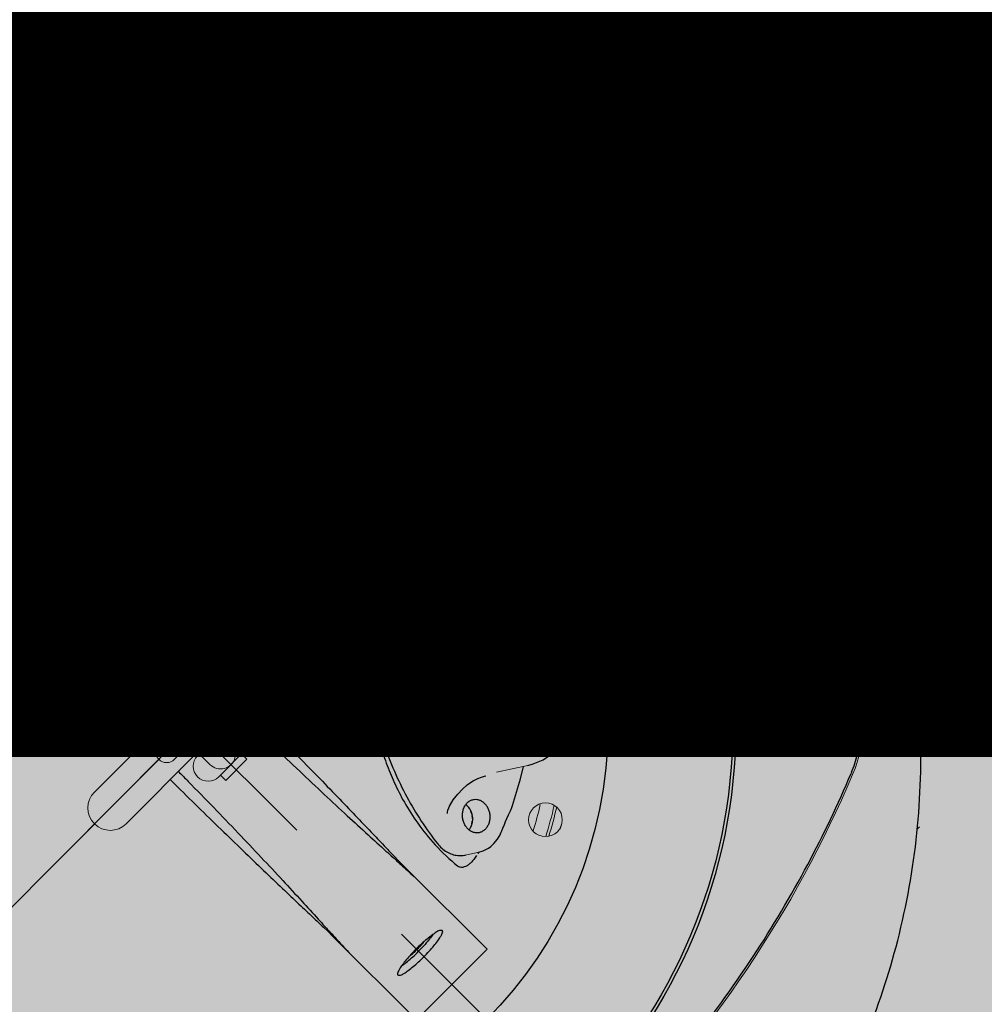
# Model space of a CAD drawing. Units: feet. Extents: x 2270072 to 2278644, y 13806308 to 13814309.
# Drawn here: x 2274648 to 2274649, y 13807609 to 13807610 of the extents above; entities that cross this region are included whole.
import ezdxf

# ---------------------------------------------------------------- set-up
doc = ezdxf.new("R2010")
doc.units = ezdxf.units.FT
doc.header["$MEASUREMENT"] = 0
doc.linetypes.add('CENTER', pattern=[2, 1.25, -0.25, 0.25, -0.25])
for name, color, linetype in [('C-ACCESS-ROAD', 1, 'Continuous'), ('C-PARC-LOTS-NUMB', 3, 'Continuous'), ('C-PUMP-FUTURE PUMP', 251, 'Continuous'), ('c-pump-future-noshow', 251, 'Continuous'), ('CP_WWTR-MHOL', 41, 'Continuous')]:
    doc.layers.add(name, color=color, linetype=linetype)
doc.layers.add('C-LS SITE-CONC-PAD', color=3, linetype='Continuous', lineweight=0)
doc.styles.add('Simplex', font='simplex.shx')

# ---------------------------------------------------------------- blocks, each defined once
blk = doc.blocks.new('7011100_13_T')
at = {"linetype": 'CENTER', "ltscale": 6}
for q in [(815, 316.88), (-109.97, 0), (1180.77, 0), (815, -403.12)]:
    blk.add_line((815, 0), q, dxfattribs=at)
at = {"lineweight": 0}
for p, q in [((988.15, 200.39), (987.84, 200.52)), ((988.24, 183.29), (982.44, 177.49)), ((996.16, 181.16), (988.24, 183.29)), ((988.24, 183.29), (990.26, 175.76)), ((996.16, 181.16), (990.65, 175.65)), ((998.29, 173.24), (996.16, 181.16)), ((982.44, 177.49), (989.97, 175.47)), ((982.44, 177.49), (984.56, 169.56)), ((984.56, 169.56), (990.07, 175.07)), ((990.26, 175.76), (989.97, 175.47)), ((989.97, 175.47), (990.07, 175.07)), ((990.07, 175.07), (990.47, 174.97)), ((990.65, 175.65), (990.26, 175.76)), ((990.47, 174.97), (990.76, 175.26)), ((992.49, 167.44), (990.47, 174.97)), ((990.76, 175.26), (990.65, 175.65)), ((998.29, 173.24), (990.76, 175.26)), ((992.49, 167.44), (998.29, 173.24)), ((1015.52, 172.84), (1015.39, 173.15)), ((984.56, 169.56), (992.49, 167.44))]:
    blk.add_line(p, q, dxfattribs=at)
at = {"linetype": 'Continuous'}
for p, q in [((835, 146.9), (835, 98.76)), ((855.59, 114.15), (860.15, 117.1)), ((898.73, 106.53), (887.86, 99.49))]:
    blk.add_line(p, q, dxfattribs=at)
at = {"linetype": 'Continuous', "lineweight": 0}
for p, q in [((929.17, 46.62), (938.62, 55.47)), ((813, 36.71), (813, 28.6)), ((817, 28.6), (817, 36.71)), ((806, 24), (824, 24)), ((806, 22), (806, 24)), ((824, 22), (824, 24)), ((806, 22), (824, 22)), ((809, 16), (809, 4.5)), ((821, 16), (821, 4.5)), ((935.58, 11.77), (939.54, 15.48)), ((768.5, 9), (809, 9)), ((809, 10), (808, 10)), ((811.05, 8.95), (811.05, 3.95)), ((818.95, 8.95), (818.95, 3.95)), ((821.93, 10), (821, 10)), ((821, 9), (861.5, 9)), ((811.05, 4.5), (800.5, 4.5)), ((806.05, 3.95), (823.95, 3.95)), ((829.5, 4.5), (818.95, 4.5)), ((811.05, -4.5), (800.5, -4.5)), ((806.05, -3.95), (823.95, -3.95)), ((809, -4.5), (809, -16)), ((811.05, -3.95), (811.05, -8.95)), ((818.95, -3.95), (818.95, -8.95)), ((829.5, -4.5), (818.95, -4.5)), ((821, -4.5), (821, -16)), ((768.5, -9), (809, -9)), ((809, -10), (808, -10)), ((821, -9), (861.5, -9)), ((821.93, -10), (821, -10)), ((935.58, -11.77), (939.54, -15.48)), ((940.78, -16.85), (939.54, -15.48)), ((821.93, -22), (808, -22)), ((809, -25), (809, -22)), ((821, -25), (821, -22)), ((809, -25), (821, -25)), ((938.62, -55.47), (929.17, -46.62)), ((795, -146.9), (795, -98.76)), ((835, -146.9), (835, -102.04)), ((887.86, -99.49), (898.73, -106.53)), ((855.59, -114.15), (860.15, -117.1)), ((795, -146.9), (835, -146.9)), ((984.56, -169.56), (982.44, -177.49)), ((992.49, -167.44), (984.56, -169.56)), ((984.56, -169.56), (990.07, -175.07)), ((992.49, -167.44), (990.47, -174.97)), ((998.29, -173.24), (992.49, -167.44)), ((998.29, -173.24), (990.76, -175.26)), ((996.16, -181.16), (998.29, -173.24)), ((1015.39, -173.15), (1015.52, -172.84)), ((982.44, -177.49), (989.97, -175.47)), ((982.44, -177.49), (988.24, -183.29)), ((988.24, -183.29), (990.26, -175.76)), ((990.07, -175.07), (989.97, -175.47)), ((989.97, -175.47), (990.26, -175.76)), ((990.47, -174.97), (990.07, -175.07)), ((990.26, -175.76), (990.65, -175.65)), ((990.76, -175.26), (990.47, -174.97)), ((990.65, -175.65), (990.76, -175.26)), ((996.16, -181.16), (990.65, -175.65)), ((988.24, -183.29), (996.16, -181.16)), ((987.84, -200.52), (988.15, -200.39)), ((990.87, -235), (992, -235))]:
    blk.add_line(p, q, dxfattribs=at)
at = {"linetype": 'Continuous'}
for points in [[(865.26, 118.91), (864.05, 118.71), (861.77, 117.97), (860.15, 117.1)], [(871.14, 118.19), (869.11, 118.75), (866.86, 118.99), (865.25, 118.91)], [(872.69, 117.6), (872.19, 117.79), (871.53, 118.04), (871.14, 118.19)], [(876.42, 116.06), (875.24, 116.57), (873.85, 117.14), (872.69, 117.6)], [(880.83, 114.42), (879.2, 115.01), (877.6, 115.59), (876.42, 116.06)], [(881.79, 114), (881.49, 114.14), (880.83, 114.42)], [(897.17, 105.52), (892.75, 108.25), (882.92, 113.47), (881.79, 114)], [(938.61, 55.46), (940.15, 57.06), (942.63, 60.49), (944.48, 64.4), (945.66, 68.7), (946.14, 73.27), (945.89, 78.02), (944.93, 82.81), (943.28, 87.53), (940.98, 92.05), (938.1, 96.26), (934.7, 100.07), (930.86, 103.37), (926.69, 106.09), (922.28, 108.16), (917.75, 109.53), (913.22, 110.16), (908.78, 110.05), (904.55, 109.2), (900.64, 107.63), (898.72, 106.52)], [(835.07, 94.23), (835.03, 96.54), (835, 99.67), (835, 102.04)], [(862.74, 96.92), (862.66, 96.99), (862.44, 97.18), (862.32, 97.29)], [(864.92, 95.77), (864.27, 96), (863.43, 96.43), (862.74, 96.92)], [(878.09, 95.13), (876.02, 94.81), (873.49, 94.66), (870.74, 94.75), (867.81, 95.12), (864.92, 95.77)], [(879.44, 95.48), (879.02, 95.35), (878.42, 95.2), (878.09, 95.13)], [(883.9, 97.53), (883.43, 97.24), (882.24, 96.59), (880.84, 95.97), (879.44, 95.48)], [(899, 93.17), (897.25, 91.04), (896.04, 88.58), (895.32, 85.84), (895.08, 82.88), (895.31, 79.76), (896.01, 76.55), (897.18, 73.31), (898.8, 70.16), (900.83, 67.18), (903.22, 64.47), (905.89, 62.1), (908.76, 60.15), (911.74, 58.66), (914.74, 57.66), (917.69, 57.17), (920.54, 57.2), (923.23, 57.78), (925.72, 58.97)], [(941.77, 37.22), (941.52, 38.47), (938.84, 49.27), (937.26, 54.2)], [(923.23, 39.43), (924.04, 40.66), (924.99, 41.87), (925.9, 42.87), (926.3, 43.26)], [(920.01, 25.27), (920.07, 28.21), (920.42, 31.15), (921, 33.84), (921.75, 36.25), (922.57, 38.2)], [(922.57, 38.2), (922.71, 38.48), (923, 39.03), (923.23, 39.43)], [(941.94, 36.19), (941.83, 36.92), (941.77, 37.22)], [(942.48, 31.52), (942.3, 32.79), (942.13, 34.5), (941.94, 36.19)], [(943.06, 27.52), (942.89, 28.79), (942.67, 30.27), (942.48, 31.52)], [(920.59, 22.87), (920.29, 23.64), (920.07, 24.57), (920.01, 25.27)], [(942.53, 19.99), (943, 21.54), (943.31, 23.79), (943.26, 25.88)], [(943.26, 25.88), (943.21, 26.32), (943.13, 27.02), (943.06, 27.52)], [(920.85, 22.38), (920.77, 22.52), (920.64, 22.77), (920.59, 22.87)], [(939.54, 15.48), (940.78, 16.84), (942.05, 18.88), (942.54, 20)], [(942.54, -20), (942.05, -18.88), (940.78, -16.85)], [(920.01, -25.27), (920.07, -24.59), (920.28, -23.66), (920.59, -22.87)], [(920.59, -22.87), (920.64, -22.78), (920.77, -22.52), (920.85, -22.38)], [(943.26, -25.88), (943.31, -23.78), (943, -21.53), (942.53, -19.99)], [(922.57, -38.2), (921.76, -36.27), (921, -33.85), (920.42, -31.16), (920.07, -28.22), (920.01, -25.27)], [(942.48, -31.52), (942.68, -30.25), (942.89, -28.77), (943.06, -27.52)], [(943.06, -27.52), (943.13, -27), (943.21, -26.3), (943.26, -25.88)], [(941.94, -36.19), (942.13, -34.47), (942.3, -32.77), (942.48, -31.52)], [(923.23, -39.43), (923.01, -39.05), (922.72, -38.5), (922.57, -38.2)], [(926.3, -43.26), (925.91, -42.88), (924.99, -41.88), (924.05, -40.67), (923.23, -39.43)], [(937.26, -54.2), (938.85, -49.25), (941.53, -38.45), (941.77, -37.22)], [(941.77, -37.22), (941.83, -36.91), (941.94, -36.19)], [(925.72, -58.97), (923.23, -57.78), (920.55, -57.2), (917.72, -57.17), (914.79, -57.65), (911.82, -58.63), (908.87, -60.09), (906.02, -62), (903.35, -64.34), (900.95, -67.03), (898.9, -70), (897.25, -73.16), (896.05, -76.42), (895.32, -79.68), (895.08, -82.82), (895.32, -85.81), (896.04, -88.57), (897.25, -91.04), (899, -93.17)], [(898.72, -106.52), (900.64, -107.63), (904.57, -109.2), (908.81, -110.05), (913.27, -110.16), (917.82, -109.52), (922.37, -108.13), (926.79, -106.04), (930.96, -103.3), (934.79, -99.97), (938.18, -96.15), (941.05, -91.93), (943.33, -87.41), (944.96, -82.7), (945.9, -77.93), (946.13, -73.2), (945.65, -68.65), (944.47, -64.37), (942.62, -60.48), (940.15, -57.06), (938.61, -55.46)], [(794.93, -94.23), (794.97, -96.61), (795, -99.7), (795, -102.04)], [(835, -102.04), (835, -99.67), (835.03, -96.54), (835.07, -94.23)], [(864.92, -95.77), (867.79, -95.12), (870.72, -94.75), (873.47, -94.66), (876, -94.81), (878.09, -95.13)], [(862.32, -97.29), (862.44, -97.18), (862.65, -96.99), (862.74, -96.92)], [(862.74, -96.92), (863.41, -96.44), (864.26, -96), (864.92, -95.77)], [(878.09, -95.13), (878.4, -95.2), (879, -95.35), (879.44, -95.48)], [(879.44, -95.48), (880.83, -95.97), (882.24, -96.59), (883.43, -97.24), (883.9, -97.53)], [(881.79, -114), (882.94, -113.46), (892.77, -108.24), (897.17, -105.52)], [(876.42, -116.06), (877.62, -115.58), (879.23, -115.01), (880.83, -114.42)], [(880.83, -114.42), (881.51, -114.13), (881.79, -114)], [(860.14, -117.1), (861.77, -117.97), (864.05, -118.71), (865.26, -118.91)], [(865.24, -118.91), (866.87, -118.99), (869.13, -118.75), (871.14, -118.19)], [(871.14, -118.19), (871.55, -118.03), (872.21, -117.78), (872.69, -117.6)], [(872.69, -117.6), (873.87, -117.13), (875.26, -116.56), (876.42, -116.06)]]:
    blk.add_lwpolyline(points, dxfattribs=at)
for centre, radius in [((815, 0), 217.82), ((815, 0), 216.6), ((990.36, 175.36), 12), ((815, 0), 166.63), ((888.25, 126.87), 6.75)]:
    blk.add_circle(centre, radius, dxfattribs=at)
at = {"lineweight": 0}
blk.add_circle((990.36, 175.36), 10.4, dxfattribs=at)
at = {"linetype": 'Continuous', "lineweight": 0}
for centre, radius in [((961.5, 0), 6.75), ((888.25, -126.87), 6.75), ((990.36, -175.36), 12), ((990.36, -175.36), 10.4)]:
    blk.add_circle(centre, radius, dxfattribs=at)
at = {"linetype": 'Continuous'}
for centre, radius, start, end in [((815, -229.11), 463.82, 68.0976, 111.9024), ((815, 0), 148.5, 57.4663, 62.5089), ((815, 0), 149.63, 57.628, 62.3111), ((815, 0), 153.14, 58.951, 60.8764), ((815, 0), 143, 57.852, 62.2422)]:
    blk.add_arc(centre, radius, start, end, dxfattribs=at)
at = {"lineweight": 0}
blk.add_arc((969.04, 154.04), 50.86, 21.9024, 68.0976, dxfattribs=at)
at = {"linetype": 'Continuous', "lineweight": 0}
for centre, radius, start, end in [((1044.11, 0), 463.82, 158.0976, 201.9024), ((585.89, 0), 463.82, 338.0976, 21.9024), ((815, 30), 7, 73.3981, 106.6019), ((808, 16), 6, 90, 270), ((815, 16), 6, 0, 180), ((822, 16), 6, 270, 90), ((815, 8.95), 3.95, 0, 180), ((768.5, 0), 9, 90, 270), ((861.5, 0), 9, 270, 90), ((800.5, 0), 4.5, 90, 270), ((806.05, 0), 3.95, 90, 270), ((823.95, 0), 3.95, 270, 90), ((829.5, 0), 4.5, 270, 90), ((815, 0), 143, 357.8125, 2.1875), ((815, 0), 148.5, 357.4709, 2.529), ((815, 0), 149.63, 357.645, 2.355), ((815, 0), 153.14, 359.4287, 0.5706), ((808, -16), 6, 90, 270), ((815, -8.95), 3.95, 180, 0), ((822, -16), 6, 270, 90), ((815, -16), 6, 180, 0), ((815, 0), 143, 297.7578, 302.148), ((815, 0), 148.5, 297.4911, 302.5337), ((815, 0), 149.63, 297.6889, 302.372), ((815, 0), 153.14, 299.1236, 301.049), ((969.04, -154.04), 50.86, 291.9024, 338.0976), ((815, 229.11), 463.82, 248.0976, 291.9024)]:
    blk.add_arc(centre, radius, start, end, dxfattribs=at)
at = {"linetype": 'Continuous'}
for points, start_tangent, end_tangent in [([(1097.09, -2.02), (1093.97, 31.15), (1084.48, 72.09), (1069.09, 110.92), (1059.3, 129.3), (1048.15, 146.88), (1042.11, 155.31), (1035.76, 163.51), (1029.11, 171.47), (1027.47, 173.33), (1025.69, 175.34), (1023.93, 177.27), (1023.08, 178.17), (1022.21, 179.12), (1021.9, 179.47), (1021.61, 179.83), (1021.13, 180.5), (1020.91, 180.86), (1020.66, 181.31), (1020.11, 182.31), (1019.47, 183.45), (1018.84, 184.51), (1018.14, 185.63), (1016.79, 187.64), (1015.23, 189.76), (1008.5, 197.07), (1004.65, 200.31), (1000.45, 203.25), (998.2, 204.61), (995.87, 205.89), (994.71, 206.48), (993.42, 207.08), (992.21, 207.61), (990.98, 208.14), (990.55, 208.33), (990.15, 208.52), (989.46, 208.92), (989.12, 209.15), (988.72, 209.44), (987.77, 210.15), (986.71, 210.97), (984.61, 212.52), (982.61, 213.98), (980.41, 215.55), (971.84, 221.37), (963.04, 226.86), (954.04, 232.02), (935.58, 241.23), (916.48, 249.02), (876.94, 260.07), (836.33, 264.95), (795.61, 263.59), (755.72, 256.07), (736.41, 250.06), (717.62, 242.59), (708.49, 238.33), (699.53, 233.73), (690.75, 228.79), (688.68, 227.55), (686.45, 226.2), (684.3, 224.86), (682.23, 223.55), (681.81, 223.3), (681.39, 223.07), (680.61, 222.71), (680.2, 222.55), (679.7, 222.39), (678.49, 222.02), (677.12, 221.61), (674.46, 220.79), (669.22, 219.11), (667.94, 218.7), (666.55, 218.23), (665.29, 217.8), (664, 217.38), (663.44, 217.21), (662.9, 217.09), (662.43, 217.02), (661.89, 216.97), (661.38, 216.97), (660.84, 217), (660.34, 217.07), (659.8, 217.18), (659.32, 217.31), (658.83, 217.49), (658.37, 217.7), (657.81, 217.99), (656.76, 218.58), (655.57, 219.28), (654.44, 219.94), (653.24, 220.63), (651.02, 221.9), (648.63, 223.29), (647.52, 223.93), (646.31, 224.62), (645.76, 224.94), (645.18, 225.28), (644.63, 225.6), (643.96, 225.98), (642.36, 226.72), (640.53, 227.21), (638.78, 227.36), (637.91, 227.37)], (-0.034836, 0.999393), (-0.999985, -0.005467)), ([(987.84, 200.52), (949.81, 213.94), (908.18, 224.53), (863.14, 231.5), (815, 234.01)], (-0.927642, 0.373471), (-1, 0)), ([(1015.39, 173.15), (1011.83, 180.19), (1007.18, 186.61), (1001.61, 192.18), (995.2, 196.83), (988.15, 200.39)], (-0.379, 0.925397), (-0.925397, 0.379)), ([(614.48, 172.84), (601.52, 136.29), (590.66, 94.12), (583.5, 48.12), (580.99, 0), (583.5, -48.11), (590.66, -94.11), (601.52, -136.29), (614.48, -172.84)], (-0.373471, -0.927642), (0.373471, -0.927642)), ([(1015.52, -172.84), (1028.48, -136.29), (1039.34, -94.12), (1046.5, -48.12), (1049.01, 0), (1046.5, 48.11), (1039.34, 94.11), (1028.48, 136.29), (1015.52, 172.84)], (0.373471, 0.927642), (-0.373471, 0.927642)), ([(868.99, 49.01), (867.36, 51.38), (863.07, 58.36), (859.31, 65.63), (856.06, 73.35), (853.28, 81.87), (851.12, 91.57), (849.93, 102.65), (850.29, 115)], (-0.576748, 0.816922), (0.104781, 0.994495)), ([(850.29, 115), (850.63, 116.08), (851.38, 116.89), (852.41, 117.42), (853.64, 117.72), (855.07, 117.81), (856.7, 117.71), (858.56, 117.42)], (0.104781, 0.994495), (0.979649, -0.200719)), ([(858.56, 117.42), (860.03, 117.1)], (0.979649, -0.200719), (0.976402, -0.215963)), ([(855.59, 114.15), (854.88, 113.64), (853.28, 112.06), (852.04, 110.13), (851.22, 107.92), (850.85, 105.49), (850.92, 102.94)], (-0.839731, -0.543003), (0.117575, -0.993064)), ([(873.83, 100.85), (872.77, 100.23), (871.55, 99.92), (870.24, 99.91), (868.9, 100.22), (867.6, 100.83), (866.4, 101.71), (865.37, 102.8), (864.55, 104.07), (863.99, 105.45), (863.72, 106.85), (863.74, 108.23), (864.06, 109.5), (864.66, 110.6), (865.52, 111.49)], (-0.788011, -0.615661), (0.788011, 0.615661)), ([(865.52, 111.49), (866.58, 112.1), (867.8, 112.42), (869.11, 112.42), (870.45, 112.11), (871.75, 111.5), (872.94, 110.63), (873.98, 109.53), (874.79, 108.26), (875.35, 106.89), (875.63, 105.48), (875.61, 104.1), (875.29, 102.83), (874.68, 101.73), (873.83, 100.85)], (0.788011, 0.615661), (-0.788011, -0.615661)), ([(835, 108.61), (834.9, 104.58), (834.79, 102.05)], (0, -1), (-0.043961, -0.999033)), ([(863.74, 108.05), (864.89, 107.77), (866.19, 107.16), (867.39, 106.29), (868.42, 105.19), (869.24, 103.92), (869.8, 102.55), (870.07, 101.14), (870.07, 99.95)], (0.989118, -0.147121), (-0.096538, -0.995329)), ([(865.05, 107.71), (863.75, 108.05)], (-0.935899, 0.352269), (-0.988988, 0.147995)), ([(865.42, 107.56), (865.15, 107.67), (865.05, 107.71)], (-0.914087, 0.405519), (-0.935899, 0.352269)), ([(866.69, 106.84), (865.42, 107.56)], (-0.817485, 0.57595), (-0.914087, 0.405519)), ([(867.1, 106.53), (866.92, 106.67), (866.69, 106.84)], (-0.77822, 0.627992), (-0.817485, 0.57595)), ([(850.92, 102.94), (852.72, 91.99), (855.52, 81.05), (859.28, 70.25), (863.97, 59.67), (869.55, 49.41)], (0.117575, -0.993064), (0.512993, -0.858393)), ([(868.42, 105.19), (867.1, 106.53)], (-0.615661, 0.788011), (-0.77822, 0.627992)), ([(869.4, 103.58), (868.42, 105.19)], (-0.42107, 0.907028), (-0.615661, 0.788011)), ([(869.6, 103.11), (869.49, 103.38), (869.4, 103.58)], (-0.361074, 0.932537), (-0.42107, 0.907028)), ([(870, 101.7), (869.6, 103.11)], (-0.172335, 0.985038), (-0.361074, 0.932537)), ([(834.79, 102.05), (834.63, 98.46), (834.43, 94.26)], (-0.043961, -0.999033), (-0.047988, -0.998848)), ([(870.05, 101.31), (870.04, 101.42), (870, 101.7)], (-0.11539, 0.99332), (-0.172335, 0.985038)), ([(870.07, 99.96), (870.05, 101.31)], (0.095659, 0.995414), (-0.11539, 0.99332)), ([(925.52, 59.18), (926.53, 60.26), (928.24, 62.83), (929.43, 65.77), (930.06, 68.99), (930.12, 72.4), (929.6, 75.89), (928.52, 79.36), (926.91, 82.69), (924.82, 85.8), (922.31, 88.58), (919.46, 90.95), (916.36, 92.83), (913.1, 94.18), (909.78, 94.95), (906.5, 95.12), (903.36, 94.67), (900.45, 93.63), (899.15, 92.92)], (0.715121, 0.699001), (-0.851241, -0.524775)), ([(794.93, 94.23), (794.8, 89.26), (794.6, 81.79), (794.38, 72.91), (794.14, 62.69), (793.92, 51.33), (793.73, 39.18), (793.58, 26.46), (793.48, 13.31), (793.46, 9)], (-0.023571, -0.999722), (-0.003659, -0.999993)), ([(795.57, 94.26), (795.76, 90.4), (796.2, 80.7), (796.67, 69.49), (797.12, 56.98), (797.52, 43.52), (797.84, 29.39), (798.05, 14.79), (798.1, 9)], (0.047988, -0.998848), (0.006268, -0.99998)), ([(834.43, 94.26), (834.24, 90.4), (833.8, 80.7), (833.33, 69.49), (832.88, 56.98), (832.48, 43.52), (832.16, 29.39), (831.95, 14.79), (831.9, 9)], (-0.047988, -0.998848), (-0.006268, -0.99998)), ([(835.07, 94.23), (835.2, 89.26), (835.4, 81.79), (835.62, 72.91), (835.86, 62.69), (836.08, 51.33), (836.27, 39.18), (836.42, 26.46), (836.52, 13.31), (836.54, 9)], (0.023571, -0.999722), (0.003659, -0.999993)), ([(899.15, 92.92), (898.24, 92.31)], (-0.851241, -0.524775), (-0.808047, -0.589118)), ([(895.68, 87.23), (898.35, 86.53), (902.33, 84.89), (906.12, 82.58), (909.59, 79.69), (912.65, 76.29), (915.2, 72.5), (917.17, 68.43), (918.49, 64.2), (919.13, 59.94), (919.16, 57.18)], (0.980016, -0.19892), (-0.044043, -0.99903)), ([(911.63, 75.5), (907.62, 79.77), (902.96, 83.18), (897.91, 85.54), (895.43, 86.27)], (-0.615661, 0.788011), (-0.973046, 0.230613)), ([(918.16, 57.17), (918.06, 59.75), (916.99, 65.23), (914.81, 70.57), (911.63, 75.5)], (0.011556, 0.999933), (-0.615661, 0.788011)), ([(924.35, 58.15), (924.71, 58.44)], (0.788011, 0.615661), (0.767095, 0.641533)), ([(924.71, 58.44), (925.52, 59.18)], (0.767095, 0.641533), (0.715121, 0.699001)), ([(875.61, 40.53), (872.2, 44.69), (868.99, 49.01)], (-0.653128, 0.757247), (-0.576748, 0.816922)), ([(869.55, 49.41), (871.51, 46.43), (873.72, 43.6), (876.14, 40.98)], (0.512993, -0.858393), (0.70879, -0.705419)), ([(923.05, 9.06), (912.58, 12.89), (903.7, 17.34), (896.11, 22.09), (889.4, 27.12), (883.26, 32.52), (877.52, 38.37), (875.61, 40.53)], (-0.958672, 0.284513), (-0.653128, 0.757247)), ([(876.14, 40.98), (884.74, 33.08), (893.87, 25.97), (903.45, 19.7), (913.38, 14.35), (923.57, 9.95)], (0.70879, -0.705419), (0.935122, -0.354327)), ([(935.4, 22.05), (934.33, 21.43), (933.12, 21.11), (931.81, 21.11), (930.47, 21.42), (929.17, 22.03), (927.97, 22.9), (926.94, 24), (926.12, 25.27), (925.56, 26.64), (925.28, 28.05), (925.31, 29.43), (925.63, 30.7), (926.23, 31.8), (927.08, 32.68)], (-0.788011, -0.615661), (0.788011, 0.615661)), ([(927.08, 32.68), (928.15, 33.3), (929.36, 33.62), (930.67, 33.62), (932.01, 33.31), (933.31, 32.7), (934.51, 31.83), (935.54, 30.73), (936.36, 29.46), (936.92, 28.09), (937.2, 26.68), (937.17, 25.3), (936.85, 24.03), (936.25, 22.93), (935.4, 22.05)], (0.788011, 0.615661), (-0.788011, -0.615661)), ([(813, 28.6), (812.99, 28.08), (812.96, 27.58), (812.91, 27.12), (812.85, 26.71), (812.79, 26.33), (812.71, 25.97), (812.63, 25.65), (812.55, 25.37), (812.45, 25.09), (812.36, 24.84), (812.27, 24.65), (812.14, 24.43), (812.03, 24.26), (811.91, 24.13), (811.63, 24)], (0, -1), (-1, 0)), ([(818.38, 24), (818.08, 24.15), (817.95, 24.28), (817.83, 24.47), (817.71, 24.7), (817.61, 24.93), (817.5, 25.21), (817.41, 25.52), (817.32, 25.84), (817.24, 26.21), (817.16, 26.61), (817.1, 27.04), (817.05, 27.52), (817.01, 28.04), (817, 28.6)], (-1, 0), (0, 1)), ([(925.31, 29.25), (926.46, 28.97), (927.76, 28.36), (928.95, 27.48), (929.99, 26.39), (930.8, 25.12), (931.36, 23.74), (931.64, 22.34), (931.64, 21.15)], (0.989118, -0.147121), (-0.096538, -0.995329)), ([(926.62, 28.91), (925.31, 29.25)], (-0.935899, 0.352269), (-0.988988, 0.147995)), ([(926.99, 28.76), (926.72, 28.87), (926.62, 28.91)], (-0.914087, 0.405519), (-0.935899, 0.352269)), ([(928.26, 28.04), (926.99, 28.76)], (-0.817485, 0.57595), (-0.914087, 0.405519)), ([(928.67, 27.72), (928.49, 27.86), (928.26, 28.04)], (-0.77822, 0.627992), (-0.817485, 0.57595)), ([(929.99, 26.39), (928.67, 27.72)], (-0.615661, 0.788011), (-0.77822, 0.627992)), ([(930.97, 24.78), (929.99, 26.39)], (-0.42107, 0.907028), (-0.615661, 0.788011)), ([(931.17, 24.31), (931.06, 24.58), (930.97, 24.78)], (-0.361074, 0.932537), (-0.42107, 0.907028)), ([(931.56, 22.9), (931.17, 24.31)], (-0.172335, 0.985038), (-0.361074, 0.932537)), ([(931.62, 22.51), (931.61, 22.62), (931.56, 22.9)], (-0.11539, 0.99332), (-0.172335, 0.985038)), ([(931.64, 21.16), (931.62, 22.51)], (0.095659, 0.995414), (-0.11539, 0.99332)), ([(939.47, 13.86), (939.31, 11.99), (939, 10.37), (938.57, 9.01), (937.98, 7.89), (937.22, 7.02), (936.25, 6.49), (935.12, 6.42)], (-0.042242, -0.999107), (-0.990303, 0.138921)), ([(939.52, 15.36), (939.47, 13.86)], (-0.026667, -0.999644), (-0.042242, -0.999107)), ([(939.52, 15.47), (939.52, 15.36)], (-0.025533, -0.999674), (-0.026667, -0.999644)), ([(935.12, 6.42), (923.05, 9.06)], (-0.990303, 0.138921), (-0.958672, 0.284513)), ([(923.57, 9.95), (926.03, 9.26), (928.47, 9.04), (930.82, 9.3), (933, 10.03), (934.92, 11.2), (935.58, 11.77)], (0.935122, -0.354327), (0.730023, 0.683423)), ([(437.49, -91.49), (450.85, -99.45), (465.3, -108.78), (480.22, -119.08), (495.67, -130.6), (510.77, -142.97), (524.74, -155.51), (538.29, -168.56), (551.88, -181.99), (558.74, -188.69), (565.67, -195.29), (571.73, -201.03), (577.71, -206.8), (583.71, -212.58), (589.8, -218.34), (596.03, -224.06), (602.44, -229.64), (609.06, -235.03), (615.88, -240.12), (621.58, -244.11), (627.33, -248), (639.06, -255.55), (651.06, -262.68), (663.28, -269.31), (675.84, -275.43), (689.28, -281.21), (704.19, -286.69), (721.17, -291.83), (740.56, -296.38), (762.42, -299.95), (786.9, -302.06), (814.3, -302.12), (844.94, -299.25), (879.04, -292.24), (916.03, -279.73), (953.62, -261.01), (989.54, -236.08), (1021.42, -206.07), (1048.18, -172.04), (1069.41, -134.81), (1084.89, -94.86), (1094.22, -53.29), (1097.26, -10.91), (1097.09, -2.02)], (0.871503, -0.49039), (-0.034836, 0.999393)), ([(935.12, -6.42), (923.05, -9.06)], (-0.990303, -0.138921), (-0.958672, -0.284513)), ([(935.12, -6.42), (936.25, -6.49), (937.22, -7.02), (937.99, -7.89), (938.57, -9.02), (939.01, -10.38), (939.31, -11.99), (939.47, -13.86)], (0.990303, 0.138921), (0.042242, -0.999107)), ([(793.46, -9), (793.48, -13.15), (793.57, -26.24), (793.73, -38.99), (793.92, -51.2), (794.14, -62.65), (794.38, -72.94), (794.6, -81.86), (794.8, -89.32), (794.93, -94.23)], (0.003659, -0.999993), (0.023538, -0.999723)), ([(798.1, -9), (798.05, -14.66), (797.84, -29.23), (797.53, -43.38), (797.13, -56.89), (796.67, -69.47), (796.2, -80.73), (795.76, -90.46), (795.57, -94.26)], (-0.006268, -0.99998), (-0.047992, -0.998848)), ([(831.9, -9), (831.95, -14.66), (832.16, -29.23), (832.47, -43.38), (832.87, -56.89), (833.33, -69.47), (833.8, -80.73), (834.24, -90.46), (834.43, -94.26)], (0.006268, -0.99998), (0.047992, -0.998848)), ([(836.54, -9), (836.52, -13.15), (836.43, -26.24), (836.27, -38.99), (836.08, -51.2), (835.86, -62.65), (835.62, -72.94), (835.4, -81.86), (835.2, -89.32), (835.07, -94.23)], (-0.003659, -0.999993), (-0.023538, -0.999723)), ([(923.05, -9.06), (912.58, -12.89), (903.7, -17.34), (896.11, -22.09), (889.4, -27.12), (883.26, -32.52), (877.52, -38.37), (875.61, -40.53)], (-0.958672, -0.284513), (-0.653128, -0.757247)), ([(923.57, -9.95), (913.38, -14.35), (903.45, -19.7), (893.87, -25.97), (884.74, -33.08), (876.14, -40.98)], (-0.935122, -0.354327), (-0.70879, -0.705419)), ([(935.58, -11.77), (934.92, -11.2), (933, -10.03), (930.82, -9.3), (928.47, -9.04), (926.03, -9.26), (923.57, -9.95)], (-0.730023, 0.683423), (-0.935122, -0.354327)), ([(939.47, -13.86), (939.52, -15.36)], (0.042242, -0.999107), (0.026665, -0.999644)), ([(927.08, -32.68), (926.23, -31.8), (925.63, -30.7), (925.31, -29.43), (925.28, -28.05), (925.56, -26.64), (926.12, -25.27), (926.94, -24), (927.97, -22.9), (929.17, -22.03), (930.47, -21.42), (931.81, -21.11), (933.12, -21.11), (934.33, -21.43), (935.4, -22.05)], (-0.788011, 0.615661), (0.788011, -0.615661)), ([(931.64, -21.15), (931.64, -22.34), (931.36, -23.74), (930.8, -25.12), (929.99, -26.39), (928.95, -27.48), (927.76, -28.36), (926.46, -28.97), (925.31, -29.25)], (0.096538, -0.995329), (-0.989118, -0.147121)), ([(935.4, -22.05), (936.25, -22.93), (936.85, -24.03), (937.17, -25.3), (937.2, -26.68), (936.92, -28.09), (936.36, -29.46), (935.54, -30.73), (934.51, -31.83), (933.31, -32.7), (932.01, -33.31), (930.67, -33.62), (929.36, -33.62), (928.15, -33.3), (927.08, -32.68)], (0.788011, -0.615661), (-0.788011, 0.615661)), ([(931.56, -22.9), (931.17, -24.31)], (-0.172335, -0.985038), (-0.361074, -0.932537)), ([(931.62, -22.51), (931.61, -22.62), (931.56, -22.9)], (-0.11539, -0.99332), (-0.172335, -0.985038)), ([(931.64, -21.16), (931.62, -22.51)], (0.095659, -0.995414), (-0.11539, -0.99332)), ([(929.99, -26.39), (928.67, -27.72)], (-0.615661, -0.788011), (-0.77822, -0.627992)), ([(930.97, -24.78), (929.99, -26.39)], (-0.42107, -0.907028), (-0.615661, -0.788011)), ([(931.17, -24.31), (931.06, -24.58), (930.97, -24.78)], (-0.361074, -0.932537), (-0.42107, -0.907028)), ([(926.62, -28.91), (925.31, -29.25)], (-0.935899, -0.352269), (-0.988988, -0.147995)), ([(926.99, -28.76), (926.72, -28.87), (926.62, -28.91)], (-0.914087, -0.405519), (-0.935899, -0.352269)), ([(928.26, -28.04), (926.99, -28.76)], (-0.817485, -0.57595), (-0.914087, -0.405519)), ([(928.67, -27.72), (928.49, -27.86), (928.26, -28.04)], (-0.77822, -0.627992), (-0.817485, -0.57595)), ([(875.61, -40.53), (872.2, -44.69), (868.99, -49.01)], (-0.653128, -0.757247), (-0.576748, -0.816922)), ([(876.14, -40.98), (873.72, -43.6), (871.51, -46.42), (869.55, -49.41)], (-0.70879, -0.705419), (-0.512993, -0.858393)), ([(868.99, -49.01), (867.36, -51.38), (863.07, -58.36), (859.31, -65.63), (856.06, -73.35), (853.28, -81.87), (851.12, -91.57), (849.93, -102.65), (850.29, -115)], (-0.576748, -0.816922), (0.104781, -0.994495)), ([(869.55, -49.41), (863.97, -59.67), (859.28, -70.25), (855.52, -81.05), (852.72, -91.99), (850.92, -102.94)], (-0.512993, -0.858393), (-0.117575, -0.993064)), ([(919.16, -57.18), (919.13, -59.94), (918.49, -64.2), (917.17, -68.43), (915.2, -72.5), (912.65, -76.29), (909.59, -79.69), (906.12, -82.58), (902.33, -84.89), (898.35, -86.53), (895.68, -87.23)], (0.044076, -0.999028), (-0.980009, -0.198953)), ([(899.15, -92.92), (900.45, -93.63), (903.36, -94.67), (906.5, -95.12), (909.78, -94.95), (913.1, -94.18), (916.36, -92.83), (919.46, -90.95), (922.31, -88.58), (924.82, -85.8), (926.91, -82.69), (928.52, -79.36), (929.6, -75.89), (930.12, -72.4), (930.06, -68.99), (929.43, -65.77), (928.24, -62.83), (926.53, -60.26), (925.52, -59.18)], (0.851241, -0.524775), (-0.715121, 0.699001)), ([(918.16, -57.17), (918.06, -59.75), (916.99, -65.23), (914.81, -70.57), (911.63, -75.5)], (0.011638, -0.999932), (-0.615661, -0.788011)), ([(925.52, -59.18), (924.71, -58.44)], (-0.715121, 0.699001), (-0.767103, 0.641524)), ([(911.63, -75.5), (907.62, -79.77), (902.96, -83.18), (897.91, -85.54), (895.43, -86.27)], (-0.615661, -0.788011), (-0.973026, -0.230693)), ([(795.57, -94.26), (795.37, -98.52), (795.21, -102.05)], (-0.047992, -0.998848), (-0.043952, -0.999034)), ([(834.43, -94.26), (834.63, -98.52), (834.79, -102.05)], (0.047992, -0.998848), (0.043953, -0.999034)), ([(897.87, -92.03), (898.24, -92.31)], (0.788011, -0.615661), (0.808054, -0.589108)), ([(898.24, -92.31), (899.15, -92.92)], (0.808054, -0.589108), (0.851241, -0.524775)), ([(795.21, -102.05), (795.1, -104.61), (795, -108.61)], (-0.043952, -0.999034), (0, -1)), ([(834.79, -102.05), (834.9, -104.61), (835, -108.61)], (0.043953, -0.999034), (0, -1)), ([(865.52, -111.49), (864.66, -110.6), (864.06, -109.5), (863.74, -108.23), (863.72, -106.85), (863.99, -105.45), (864.55, -104.07), (865.37, -102.8), (866.4, -101.71), (867.6, -100.83), (868.9, -100.22), (870.24, -99.91), (871.55, -99.92), (872.77, -100.23), (873.83, -100.85)], (-0.788011, 0.615661), (0.788011, -0.615661)), ([(870.07, -99.95), (870.07, -101.14), (869.8, -102.55), (869.24, -103.92), (868.42, -105.19), (867.39, -106.29), (866.19, -107.16), (864.89, -107.77), (863.74, -108.05)], (0.096538, -0.995329), (-0.989118, -0.147121)), ([(873.83, -100.85), (874.68, -101.73), (875.29, -102.83), (875.61, -104.1), (875.63, -105.48), (875.35, -106.89), (874.79, -108.26), (873.98, -109.53), (872.94, -110.63), (871.75, -111.5), (870.45, -112.11), (869.11, -112.42), (867.8, -112.42), (866.58, -112.1), (865.52, -111.49)], (0.788011, -0.615661), (-0.788011, 0.615661)), ([(870, -101.7), (869.6, -103.11)], (-0.172335, -0.985038), (-0.361074, -0.932537)), ([(870.05, -101.31), (870.04, -101.42), (870, -101.7)], (-0.11539, -0.99332), (-0.172335, -0.985038)), ([(870.07, -99.96), (870.05, -101.31)], (0.095659, -0.995414), (-0.11539, -0.99332)), ([(850.92, -102.94), (850.85, -105.49), (851.22, -107.92), (852.04, -110.13), (853.28, -112.06), (854.88, -113.64), (855.59, -114.15)], (-0.117575, -0.993064), (0.839731, -0.543003)), ([(867.1, -106.53), (866.92, -106.67), (866.69, -106.84)], (-0.77822, -0.627992), (-0.817485, -0.57595)), ([(868.42, -105.19), (867.1, -106.53)], (-0.615661, -0.788011), (-0.77822, -0.627992)), ([(869.4, -103.58), (868.42, -105.19)], (-0.42107, -0.907028), (-0.615661, -0.788011)), ([(869.6, -103.11), (869.49, -103.38), (869.4, -103.58)], (-0.361074, -0.932537), (-0.42107, -0.907028)), ([(865.05, -107.71), (863.75, -108.05)], (-0.935899, -0.352269), (-0.988988, -0.147995)), ([(865.42, -107.56), (865.15, -107.67), (865.05, -107.71)], (-0.914087, -0.405519), (-0.935899, -0.352269)), ([(866.69, -106.84), (865.42, -107.56)], (-0.817485, -0.57595), (-0.914087, -0.405519)), ([(858.56, -117.42), (856.71, -117.71), (855.07, -117.81), (853.65, -117.72), (852.41, -117.42), (851.38, -116.89), (850.63, -116.08), (850.29, -115)], (-0.979649, -0.200719), (-0.104781, 0.994495)), ([(860.03, -117.1), (858.56, -117.42)], (-0.976402, -0.215961), (-0.979649, -0.200719)), ([(860.13, -117.08), (860.03, -117.1)], (-0.976156, -0.217069), (-0.976402, -0.215961)), ([(815, -126.73), (811.97, -126.79), (809.12, -126.98), (806.62, -127.28), (804.6, -127.68), (803.18, -128.15), (802.45, -128.66), (802.44, -128.83)], (-1, 0), (0.151781, -0.988414)), ([(802.44, -128.83), (803.18, -129.7), (804.6, -130.17), (806.62, -130.57), (809.12, -130.87), (811.97, -131.06), (815, -131.12)], (0.151781, -0.988414), (1, 0)), ([(806.18, -127.38), (806.51, -127.44), (809, -127.78), (811.89, -127.98), (815, -128.05)], (0.980345, -0.197289), (1, 0)), ([(811.02, -126.86), (811.18, -126.88), (812.99, -127.04), (815, -127.1)], (0.983569, -0.180534), (1, 0)), ([(827.52, -128.89), (826.82, -128.15), (825.4, -127.68), (823.38, -127.28), (820.88, -126.98), (818.03, -126.79), (815, -126.73)], (-0.384578, 0.923093), (-1, 0)), ([(818.98, -126.86), (818.82, -126.88), (817.01, -127.04), (815, -127.1)], (-0.983569, -0.180534), (-1, 0)), ([(823.82, -127.38), (823.49, -127.44), (821, -127.78), (818.11, -127.98), (815, -128.05)], (-0.980345, -0.197289), (-1, 0)), ([(815, -131.12), (818.03, -131.06), (820.88, -130.87), (823.38, -130.57), (825.4, -130.17), (826.82, -129.7), (827.55, -129.19), (827.52, -128.89)], (1, 0), (-0.384578, 0.923093)), ([(984.17, -169.17), (984.28, -169.28), (984.38, -169.38), (984.46, -169.46), (984.52, -169.52), (984.56, -169.56)], (0.707107, -0.707107), (0.707107, -0.707107)), ([(992.63, -166.9), (992.59, -167.05), (992.55, -167.19), (992.52, -167.3), (992.5, -167.38), (992.49, -167.44)], (-0.258819, -0.965926), (-0.258819, -0.965926)), ([(988.15, -200.39), (995.19, -196.83), (1001.61, -192.18), (1007.18, -186.61), (1011.83, -180.2), (1015.39, -173.15)], (0.925397, 0.379), (0.379, 0.925397)), ([(998.82, -173.1), (998.67, -173.14), (998.54, -173.17), (998.43, -173.2), (998.35, -173.22), (998.29, -173.24)], (-0.965926, -0.258819), (-0.965926, -0.258819)), ([(981.9, -177.63), (982.05, -177.59), (982.19, -177.55), (982.3, -177.52), (982.38, -177.5), (982.44, -177.49)], (0.965926, 0.258819), (0.965926, 0.258819)), ([(996.56, -181.56), (996.45, -181.45), (996.35, -181.35), (996.27, -181.27), (996.21, -181.21), (996.16, -181.16)], (-0.707107, 0.707107), (-0.707107, 0.707107)), ([(988.1, -183.82), (988.14, -183.67), (988.17, -183.54), (988.2, -183.43), (988.22, -183.35), (988.24, -183.29)], (0.258819, 0.965926), (0.258819, 0.965926)), ([(815, -234.01), (863.14, -231.5), (908.18, -224.53), (949.81, -213.94), (987.84, -200.52)], (1, 0), (0.927642, 0.373471))]:
    blk.add_spline(points, degree=3, dxfattribs=dict(at, start_tangent=start_tangent, end_tangent=end_tangent))
at = {"lineweight": 0}
for points, start_tangent, end_tangent in [([(988.1, 183.82), (988.14, 183.67), (988.17, 183.54), (988.2, 183.43), (988.22, 183.35), (988.24, 183.29)], (0.258819, -0.965926), (0.258819, -0.965926)), ([(996.56, 181.56), (996.45, 181.45), (996.35, 181.35), (996.27, 181.27), (996.21, 181.21), (996.16, 181.16)], (-0.707107, -0.707107), (-0.707107, -0.707107)), ([(981.9, 177.63), (982.05, 177.59), (982.19, 177.55), (982.3, 177.52), (982.38, 177.5), (982.44, 177.49)], (0.965926, -0.258819), (0.965926, -0.258819)), ([(998.82, 173.1), (998.67, 173.14), (998.54, 173.17), (998.43, 173.2), (998.35, 173.22), (998.29, 173.24)], (-0.965926, 0.258819), (-0.965926, 0.258819)), ([(984.17, 169.17), (984.28, 169.28), (984.38, 169.38), (984.46, 169.46), (984.52, 169.52), (984.56, 169.56)], (0.707107, 0.707107), (0.707107, 0.707107)), ([(992.63, 166.9), (992.59, 167.05), (992.55, 167.19), (992.52, 167.3), (992.5, 167.38), (992.49, 167.44)], (-0.258819, 0.965926), (-0.258819, 0.965926))]:
    blk.add_spline(points, degree=3, dxfattribs=dict(at, start_tangent=start_tangent, end_tangent=end_tangent))
blk = doc.blocks.new('PUMP BLOCK Alt')
at = {"layer": 'c-pump-future-noshow', "linetype": 'Continuous', "lineweight": 0}
blk.add_line((2274783.79541, 13807514.34332), (2274777.68995, 13807508.98768), dxfattribs=at)
at = {"layer": 'C-PUMP-FUTURE PUMP', "xscale": 0.001689132677429377, "yscale": 0.001689132677429377, "zscale": 0.04290405581481779, "rotation": 41.24766682845731}
blk.add_blockref('7011100_13_T', (2274782.76036, 13807513.43568), dxfattribs=at)

msp = doc.modelspace()

# ---------------------------------------------------------------- hatches: boundary and pattern name
at = {"layer": 'C-ACCESS-ROAD'}
h = msp.add_hatch(dxfattribs=at)
h.set_pattern_fill('GRAVEL', color=256, scale=20, angle=45)
h.set_pattern_definition([(273.012787504, (-3.9598, 24.3245), (14.14213562373, -240.41630560343), [2.69072, -266.381760941]), (229.969740728, (-3.8184, 21.6375), (155.56349186104, 183.8477631085), [4.61736, -457.118495225]), (177.510447078, (-6.7882, 18.1019), (296.98484809835, -14.14213562373), [3.25576, -322.320651922]), (312.273689006, (-8.7681, 9.051), (-268.70057685089, 296.98484809835), [4.20476, -416.271160833]), (337.833654178, (-5.9397, 5.9397), (-240.416305603426, 98.99494936612), [4.1231, -408.187462562]), (42.273689006, (-2.1213, 4.3841), (-296.98484809835, -268.70057685089), [4.20476, -416.271160833]), (82.6942404667, (0.98995, 7.2125), (-42.426406871193, -325.26911934581), [5.56058, -550.496970978]), (117.255328375, (1.69706, 12.7279), (-212.132034355964, 410.1219330882), [5.24976, -519.726429936]), (166.429565615, (-0.7071, 17.3948), (-296.98484809835, 70.710678118654), [4.219, -417.681462195]), (220.236358309, (-4.8083, 18.3848), (169.70562748477, 141.4213562373), [4.81664, -236.015251576]), (267.397437798, (-8.4853, 15.2735), (-14.14213562373, -325.26911934581), [6.22896, -616.667500096]), (183.814074834, (5.374, 22.9103), (-183.8477631085, -14.14213562373), [2.12602, -210.476896255]), (216.46923439, (3.2527, 22.7688), (212.132034355964, 155.56349186104), [4.04474, -400.430228323]), (270, (0, 20.365), (14.142135624, -14.142135624), [2.82842, -25.455851247]), (248.198590514, (-2.687, 21.0718), (42.4264068712, 98.9949493661), [1.52316, -150.792302117]), (336.801409486, (-3.2527, 19.6576), (-56.5685424949, 28.2842712475), [2.15406, -105.549236143]), (75.963756532, (-1.2728, 18.809), (14.1421356237, 70.71067811866), [3.49858, -113.120457897]), (206.565051177, (-0.424, 22.203), (42.4264068712, 14.1421356237), [2.52982, -60.715733203]), (61.389540334, (-11.4551, 11.4551), (98.99494936612, 183.8477631085), [3.544, -350.856902933]), (115.346175942, (-9.7581, 14.5664), (98.99494936615, -212.13203435603), [2.97322, -294.348154946]), (338.198590514, (-3.2527, 25.0316), (-98.9949493661, 42.4264068712), [3.0463, -149.269162117]), (28.610459666, (-0.4243, 23.9002), (-183.8477631085, -98.99494936612), [3.544, -350.856902933]), (24.44395478, (-2.687, 2.687), (-98.9949493661, -42.4264068712), [3.4176, -167.462474906]), (339.775140569, (0.4243, 4.1012), (-226.2741699797, 84.85281374239), [2.86356, -283.492861266]), (111.801409486, (11.0309, 11.0309), (-42.4264068712, 98.9949493661), [3.0463, -149.269162117]), (62.354024636, (9.8995, 13.8593), (-127.27922061358, -240.41630560343), [3.35262, -331.908472285]), (114.44395478, (4.1012, 4.1012), (42.4264068712, -98.9949493661), [1.7088, -169.171274906]), (146.309932474, (10.1823, 10.1823), (-70.7106781187, 42.4264068712), [1.0198, -100.960590272]), (210.963756532, (9.334, 10.748), (56.568542495, 28.2842712475), [4.1231, -78.339012512]), (231.009005957, (5.7983, 8.6267), (127.27922061358, 155.56349186104), [3.821, -378.27846349]), (348.690067526, (0, 17.536), (-42.4264068712, 14.1421356237), [2.88444, -69.22658551]), (38.157226587, (2.8284, 16.9706), (268.70057685089, 212.132034355964), [5.03588, -498.55125248]), (105.945395901, (6.7882, 20.0818), (42.4264068712, -155.56349186104), [2.05912, -203.85348282]), (135, (6.223, 22.062), (-28.284271247, 2e-15), [1.2, -18.8]), (165.256437164, (5.0912, 8.7681), (155.56349186104, -42.4264068712), [2.77848, -275.07039979]), (93.012787504, (2.4042, 9.4752), (-14.14213562373, 240.41630560343), [5.38144, -263.691040941]), (45, (2.121, 14.85), (0, 28.284271247), [5.2, -14.8]), (10.304846469, (5.7983, 18.5262), (240.41630560343, 42.4264068712), [3.16228, -313.065486017]), (299.0546041, (8.9095, 19.092), (42.4264068712, -70.71067811866), [2.91204, -142.690157786]), (252.645975364, (10.3238, 16.5463), (-127.279220613577, -410.1219330882), [4.7413, -469.389483645]), (220.42607874, (8.90955, 12.0208), (-197.989898732233, -169.70562748477), [5.01598, -496.58146816])])
edge = h.paths.add_edge_path()
edge.add_line((2274659.65987, 13807727.21924), (2274669.7488, 13807737.27016))
edge.add_line((2274669.7488, 13807737.27016), (2274655.63339, 13807751.43897))
edge.add_line((2274655.63339, 13807751.43897), (2274507.72594, 13807604.08892))
edge.add_arc((2274415.97576, 13807696.18618), 130, 303.1014695, 314.891832, ccw=False)
edge.add_line((2274486.97181, 13807587.28457), (2274444.73996, 13807559.75244))
edge.add_arc((2274346.43774, 13807710.53928), 180, 279.2995628, 303.1014695, ccw=False)
edge.add_line((2274375.52508, 13807532.90503), (2274223.88393, 13807508.07403))
edge.add_arc((2274259.43512, 13807290.9655), 220, 99.2995628, 134.2764095)
edge.add_line((2274105.8486, 13807448.48115), (2274001.17684, 13807346.42037))
edge.add_line((2274001.17684, 13807346.42037), (2274015.13925, 13807332.10077))
edge.add_line((2274015.13925, 13807332.10077), (2274119.81101, 13807434.16155))
edge.add_arc((2274259.43512, 13807290.9655), 200, 99.2995628, 134.2764095, ccw=False)
edge.add_line((2274227.11586, 13807488.33689), (2274378.757, 13807513.16789))
edge.add_arc((2274346.43774, 13807710.53928), 200, 279.2995628, 303.1014695)
edge.add_line((2274455.66243, 13807542.99834), (2274497.89428, 13807570.53048))
edge.add_arc((2274415.97576, 13807696.18618), 150, 303.1014695, 314.891832)
edge.add_line((2274521.84135, 13807589.92011), (2274588.81582, 13807656.64219))
edge.add_arc((2274613.51779, 13807631.84677), 35, 44.891832, 134.891832, ccw=False)
edge.add_line((2274638.31321, 13807656.54874), (2274641.84206, 13807653.00654))
edge.add_line((2274641.84206, 13807653.00654), (2274663.09528, 13807674.17966))
edge.add_line((2274663.09528, 13807674.17966), (2274659.56642, 13807677.72186))
edge.add_arc((2274684.36184, 13807702.42383), 35, 134.891833, 224.891832, ccw=False)
at = {"layer": 'C-LS SITE-CONC-PAD'}
h = msp.add_hatch(dxfattribs=at)
h.set_pattern_fill('AR-CONC', color=252, scale=0.4)
h.set_pattern_definition([(50, (0, 0), (2.8690407304, -0.25100853993), [0.3, -3.3]), (355, (0, 0), (-0.55500533445, 3.0087685348), [0.24, -2.64]), (100.45144446, (0.239, -0.021), (2.3140353869, 2.7577599639), [0.254960768, -2.804568448]), (46.1842, (0, 0.8), (4.2689653227, -0.6620771232), [0.45, -4.95]), (96.63563549, (0.3557, 0.745), (3.7386477827, 3.8964744031), [0.382441368, -4.20685504]), (351.18416399, (0, 0.8), (3.7386477802, 3.8964744011), [0.36, -3.960000004]), (21, (0.4, 0.6), (2.38762820847, -1.61047556266), [0.3, -3.3]), (326, (0.4, 0.6), (0.9732613277, 2.9006001802), [0.24, -2.64]), (71.45144474, (0.599, 0.4658), (3.3608895069, 1.2901246112), [0.25496076, -2.804568448]), (37.5, (0, 0), (0.04863942127, 1.331575415325), [0, -2.608, 0, -2.68, 0, -2.65]), (7.5, (0, 0), (1.05227814977, 1.57764684753), [0, -1.528, 0, -2.548, 0, -1.01]), (327.5, (-0.892, 0), (2.13528974469, -0.09021948694), [0, -1, 0, -3.12, 0, -4.14]), (317.5, (-1.292, 0), (2.33274467737, 0.40041992933), [0, -1.3, 0, -2.072, 0, -2.94])])
edge = h.paths.add_edge_path()
edge.add_line((2274645.38426, 13807656.53539), (2274652.44197, 13807649.45099))
edge.add_arc((2274630.11782, 13807622.04978), 35.34394, -44.858028, 50.829809, ccw=False)
edge.add_line((2274655.17161, 13807597.11984), (2274644.545, 13807586.53328))
edge.add_line((2274644.545, 13807586.53328), (2274660.07195, 13807570.94759))
edge.add_line((2274660.07195, 13807570.94759), (2274667.15636, 13807578.0053))
edge.add_arc((2274695.32832, 13807555.96393), 35.76984, 39.273262, 141.960853, ccw=False)
edge.add_line((2274723.01903, 13807578.60694), (2274727.25365, 13807574.3563))
edge.add_line((2274727.25365, 13807574.3563), (2274741.42246, 13807588.47171))
edge.add_line((2274741.42246, 13807588.47171), (2274659.55307, 13807670.6508))
edge.add_line((2274659.55307, 13807670.6508), (2274645.38426, 13807656.53539))
h = msp.add_hatch(dxfattribs=at)
h.set_pattern_fill('AR-CONC', color=252, scale=0.4, angle=-89.47545)
h.set_pattern_definition([(320.524551021, (4564.1288, -3955.5745), (-0.2247319111, -2.8712184814), [0.3, -3.3]), (265.524551021, (4564.1288, -3955.5745), (3.00356136136, 0.5825273949), [0.24, -2.64]), (10.975995481, (4564.11, -3955.8137), (2.7788294192, -2.28869107773), [0.254960768, -2.804568448]), (316.70875102, (4564.9288, -3955.567), (-0.6229669373, -4.2748477445), [0.45, -4.95]), (7.16018651, (4564.877, -3955.9234), (3.9305384843, -3.7028188236), [0.382441368, -4.20685504]), (261.70871501, (4564.929, -3955.567), (3.9305384823, -3.7028188211), [0.36, -3.960000004]), (291.524551021, (4564.7325, -3955.969), (-1.5885492999, -2.40227207486), [0.3, -3.3]), (236.524551021, (4564.7325, -3955.969), (2.90938884336, -0.94666550345), [0.24, -2.64]), (341.975995761, (4564.6, -3956.1692), (1.3208395369, -3.34893754913), [0.25496076, -2.804568448]), (308.024551021, (4564.1288, -3955.5745), (1.33196490624, -0.03644679062), [0, -2.608, 0, -2.68, 0, -2.65]), (278.024551021, (4564.1288, -3955.5745), (1.58721435321, -1.03779067107), [0, -1.528, 0, -2.548, 0, -1.01]), (238.024551021, (4564.1207, -3954.6825), (-0.07066709739, -2.13602621963), [0, -1, 0, -3.12, 0, -4.14]), (228.024551021, (4564.117, -3954.2825), (0.42175945993, -2.32898106638), [0, -1.3, 0, -2.072, 0, -2.94])])
edge = h.paths.add_edge_path(flags=16)
edge.add_arc((2274647.6762, 13807613.79964), 8.0176, 0, 360)
h.paths.add_polyline_path([(2274647.61711, 13807628.64882), (2274636.00405, 13807616.79433), (2274628.56115, 13807624.12718), (2274624.13407, 13807619.68174), (2274631.63707, 13807612.33655), (2274646.54525, 13807597.54652), (2274662.52548, 13807613.85859)])
at = {"layer": 'C-PARC-LOTS-NUMB', "linetype": 'ByBlock', "true_color": 0x000000}
msp.add_hatch(color=18, dxfattribs=at).paths.add_polyline_path([(2274626.53186, 13807627.29158), (2274626.53186, 13807602.95825), (2274736.96043, 13807602.95825), (2274736.96043, 13807627.29158)])

# ---------------------------------------------------------------- linework, layer by layer
at = {"layer": 'CP_WWTR-MHOL'}
msp.add_circle((2274647.6762, 13807613.79964), 8, dxfattribs=at)
msp.add_arc((2274647.6762, 13807613.79964), 8.67, 131.948223, 125.291775, dxfattribs=at)

# ---------------------------------------------------------------- block references
at = {"rotation": 3.846905039627079}
msp.add_blockref('PUMP BLOCK Alt', (931346.28566, -121412.13121), dxfattribs=at)

# ---------------------------------------------------------------- texts
at = {"layer": 'C-PARC-LOTS-NUMB', "linetype": 'ByBlock', "insert": (2274681.74614, 13807615.12491), "char_height": 8, "attachment_point": 5, "style": 'Simplex'}
msp.add_mtext('LOT 905\\PLIFT STATION LOT', dxfattribs=at)

doc.saveas('drawing.dxf')
